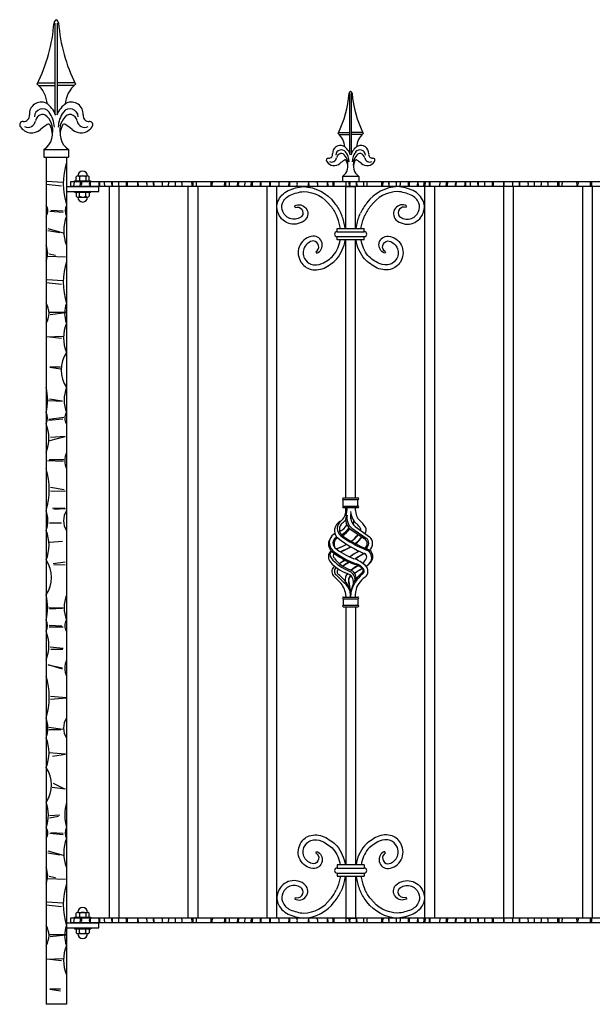
# Model space of a CAD drawing. Extents: x 274 to 3600, y 269 to 1639.
# Drawn here: x 274 to 978, y 277 to 1488 of the extents above; entities that cross this region are included whole.
import ezdxf

# ---------------------------------------------------------------- set-up
doc = ezdxf.new("R2010")
doc.units = 0
doc.layers.get('0').update_dxf_attribs({"linetype": 'CONTINUOUS'})

msp = doc.modelspace()

# ---------------------------------------------------------------- linework, layer by layer
for p, q in [((317.1, 1372.5), (317.1, 1483.6)), ((320.2, 1372.5), (320.2, 1483.6)), ((295.9, 1410.4), (317.1, 1410.4)), ((296.9, 1407.1), (317.1, 1407.1)), ((341.4, 1410.4), (320.2, 1410.4)), ((340.4, 1407.1), (320.2, 1407.1)), ((679.6, 1323.1), (679.6, 1397.2)), ((681.7, 1323.1), (681.7, 1397.2)), ((665.7, 1349), (679.6, 1349)), ((666.3, 1346.8), (679.6, 1346.8)), ((695.6, 1349), (681.7, 1349)), ((695, 1346.8), (681.7, 1346.8)), ((303.4, 1328.3), (333.8, 1328.3)), ((303.4, 1328.3), (303.4, 1318.6)), ((333.8, 1328.3), (333.8, 1318.6)), ((303.4, 1318.6), (333.8, 1318.6)), ((306.1, 1318.6), (306.1, 276.6)), ((306.1, 1318.6), (331.1, 1318.6)), ((331.1, 1318.6), (331.1, 276.6)), ((325, 1283.1), (306.1, 1285.2)), ((326.7, 1287.8), (307.4, 1289)), ((1801.1, 1288.6), (336.1, 1288.6)), ((336.1, 1288.6), (336.1, 1282.6)), ((340.4, 1283.1), (340.9, 1288.4)), ((341.1, 1289.6), (361.1, 1289.6)), ((341.1, 1288.6), (341.1, 1289.6)), ((343.1, 1289.6), (343.1, 1294.6)), ((345.1, 1295.6), (357.1, 1295.6)), ((347.1, 1294.6), (347.1, 1289.6)), ((355.1, 1294.6), (355.1, 1289.6)), ((359.1, 1289.6), (359.1, 1294.6)), ((361.1, 1288.6), (361.1, 1289.6)), ((386.5, 1288), (386.9, 1282.8)), ((395.3, 1288.3), (395.3, 1282.7)), ((405.8, 1288), (405.8, 1282.7)), ((419.6, 1282.7), (419.4, 1288.4)), ((456.5, 1288.3), (456.3, 1283)), ((486.6, 1288.3), (486.5, 1283)), ((525.6, 1282.9), (525.8, 1287.6)), ((541.6, 1282.8), (541.7, 1288.2)), ((550.4, 1283.1), (550.9, 1288.4)), ((604.8, 1282.9), (604.9, 1287.6)), ((605.3, 1288.3), (605.3, 1282.7)), ((629.6, 1282.7), (629.4, 1288.4)), ((652.3, 1282.8), (652.3, 1288)), ((652.8, 1283.5), (652.6, 1288.2)), ((660, 1288.3), (659.9, 1282.8)), ((690.6, 1295), (670.6, 1295)), ((670.6, 1295), (670.6, 1288.6)), ((690.6, 1288.6), (670.6, 1288.6)), ((678.6, 1288.2), (678.8, 1282.5)), ((687.8, 1283), (687.7, 1288.4)), ((687.7, 1288.4), (688.2, 1282.9)), ((690.6, 1295), (690.6, 1288.6)), ((696.6, 1288.3), (696.5, 1283)), ((727.3, 1288), (727.7, 1282.8)), ((728, 1283.1), (727.9, 1288.2)), ((751.6, 1282.8), (751.7, 1288.2)), ((762.9, 1283.1), (763.4, 1288.4)), ((763.4, 1288.4), (763.5, 1282.9)), ((777.8, 1283), (777.7, 1288.3)), ((778.2, 1288.3), (778.1, 1283)), ((790.4, 1283.1), (790.9, 1288.4)), ((836.5, 1288), (836.9, 1282.8)), ((845.3, 1288.3), (845.3, 1282.7)), ((855.8, 1288), (855.8, 1282.7)), ((869.6, 1282.7), (869.4, 1288.4)), ((906.5, 1288.3), (906.3, 1283)), ((936.6, 1288.3), (936.5, 1283)), ((975.6, 1282.9), (975.8, 1287.6)), ((1801.1, 1282.6), (336.1, 1282.6)), ((383.6, 1282.6), (383.6, 382.6)), ((395.6, 1282.6), (395.6, 382.6)), ((480.6, 1282.6), (480.6, 382.6)), ((492.6, 1282.6), (492.6, 382.6)), ((577.6, 1282.6), (577.6, 382.6)), ((589.6, 1282.6), (589.6, 382.6)), ((674.6, 1231), (674.6, 1282.6)), ((674.6, 1282.6), (686.6, 1282.6)), ((686.6, 1231), (686.6, 1282.6)), ((771.6, 1282.6), (771.6, 382.6)), ((783.6, 1282.6), (783.6, 382.6)), ((868.6, 1282.6), (868.6, 382.6)), ((880.6, 1282.6), (880.6, 382.6)), ((965.6, 1282.6), (965.6, 382.6)), ((977.6, 1282.6), (977.6, 382.6)), ((327.3, 1250.5), (310.9, 1252.1)), ((311.9, 1253.7), (327.3, 1252.6)), ((612.4, 1257), (611.8, 1259)), ((748.9, 1257), (749.5, 1259)), ((308.2, 1230.9), (327.3, 1225.6)), ((323, 1225.6), (308.2, 1228.3)), ((663.9, 1231), (697.4, 1231)), ((663.9, 1227), (663.9, 1231)), ((663.9, 1227), (697.4, 1227)), ((697.4, 1227), (697.4, 1231)), ((663.9, 1221), (697.4, 1221)), ((663.9, 1217), (663.9, 1221)), ((697.4, 1217), (663.9, 1217)), ((674.6, 899.6), (674.6, 1217)), ((686.6, 899.6), (686.6, 1217)), ((697.4, 1217), (697.4, 1221)), ((309.8, 1199.7), (317.8, 1198.1)), ((637.8, 1202.2), (638.9, 1200.5)), ((723.5, 1202.2), (722.4, 1200.5)), ((308.2, 1197), (329.9, 1196)), ((325, 1162), (306.1, 1164.1)), ((326.7, 1166.6), (307.4, 1167.9)), ((330.5, 1127.5), (309.9, 1127.5)), ((311.2, 1125.4), (330.5, 1127.5)), ((306.9, 1097.6), (326.7, 1098.4)), ((325, 1095.5), (306.9, 1097.6)), ((310.8, 1060.6), (323.8, 1058.5)), ((323.8, 1060.6), (310.8, 1060.6)), ((326.3, 1018.1), (309.4, 1018.9)), ((310.2, 1021.4), (325.9, 1018.9)), ((326.7, 996.3), (309, 995)), ((309.4, 996.3), (327.9, 998.7)), ((310.7, 970.1), (329.4, 975)), ((329.4, 975), (311.4, 974)), ((327.2, 944.4), (308, 945.1)), ((310, 946.7), (327.9, 946.7)), ((328.5, 909.3), (311.5, 912.3)), ((311.5, 908.3), (330, 907.7)), ((671.6, 899.6), (689.6, 899.6)), ((671.6, 897.6), (689.6, 897.6)), ((671.6, 889.6), (671.6, 897.6)), ((689.6, 889.6), (689.6, 897.6)), ((314, 887), (329, 887.4)), ((329.8, 886.2), (315.6, 885.1)), ((671.6, 889.6), (689.6, 889.6)), ((671.6, 887.6), (689.6, 887.6)), ((674.6, 883.9), (674.6, 887.6)), ((686.6, 884.1), (686.6, 887.6)), ((310.3, 868.8), (325.1, 868.8)), ((680.1, 861.3), (698.1, 849.3)), ((682, 862.2), (699.9, 850.2)), ((686.4, 864.3), (703.7, 851.8)), ((310.1, 845.3), (326.2, 846.5)), ((329.7, 820.4), (314.9, 818.4)), ((315.5, 817.3), (329.7, 817.6)), ((671.6, 777.6), (689.6, 777.6)), ((671.6, 775.6), (689.6, 775.6)), ((671.6, 775.6), (671.6, 767.6)), ((674.5, 781), (674.6, 777.6)), ((680.9, 782.8), (680.6, 777.6)), ((689.6, 775.6), (689.6, 767.6)), ((309.7, 764.7), (326.9, 764.5)), ((326.4, 763.6), (310.2, 762.8)), ((671.6, 767.6), (689.6, 767.6)), ((671.6, 765.6), (689.6, 765.6)), ((674.6, 765.6), (674.6, 448.1)), ((686.6, 765.6), (686.6, 448.1)), ((309.9, 743), (325.3, 742.2)), ((326.9, 740.6), (309.9, 740.6)), ((327.2, 714.5), (311, 716.1)), ((312, 713.4), (326.7, 713.4)), ((326.4, 688.8), (308.8, 694.1)), ((308.8, 694.1), (326.4, 690.4)), ((331.2, 653.6), (311.5, 655.2)), ((311.5, 652), (331.2, 653.6)), ((309.3, 617.4), (326.8, 615.2)), ((324.1, 614.2), (309.3, 614.2)), ((329.9, 584.5), (309.3, 586.1)), ((314.1, 581.9), (329.9, 584.5)), ((314.6, 548.5), (328.9, 541.6)), ((329.9, 541.1), (313.5, 543.2)), ((310.3, 508.8), (323, 509.8)), ((321.5, 507.7), (310.3, 505.6)), ((327.3, 485), (310.9, 486.5)), ((311.9, 488.1), (327.3, 487.1)), ((308.2, 465.4), (327.3, 460.1)), ((323, 460.1), (308.2, 462.7)), ((637.8, 462.9), (638.9, 464.6)), ((723.5, 462.9), (722.4, 464.6)), ((697.4, 448.1), (663.9, 448.1)), ((663.9, 448.1), (663.9, 444.1)), ((663.9, 444.1), (697.4, 444.1)), ((663.9, 438.1), (697.4, 438.1)), ((663.9, 438.1), (663.9, 434.1)), ((697.4, 448.1), (697.4, 444.1)), ((697.4, 438.1), (697.4, 434.1)), ((308.2, 431.5), (329.9, 430.4)), ((309.8, 434.1), (317.8, 432.5)), ((663.9, 434.1), (697.4, 434.1)), ((674.6, 434.1), (674.6, 382.6)), ((686.6, 434.1), (686.6, 382.6)), ((326.7, 401.1), (307.4, 402.4)), ((612.4, 408.1), (611.8, 406.1)), ((748.9, 408.1), (749.5, 406.1)), ((325, 396.5), (306.1, 398.6)), ((343.1, 383.6), (343.1, 388.6)), ((345.1, 389.6), (357.1, 389.6)), ((347.1, 388.6), (347.1, 383.6)), ((355.1, 388.6), (355.1, 383.6)), ((359.1, 383.6), (359.1, 388.6)), ((1801.1, 382.6), (336.1, 382.6)), ((1801.1, 382.6), (336.1, 382.6)), ((336.1, 382.6), (336.1, 376.6)), ((1801.1, 376.6), (336.1, 376.6)), ((340.4, 377.1), (340.9, 382.4)), ((341.1, 383.6), (361.1, 383.6)), ((341.1, 382.6), (341.1, 383.6)), ((361.1, 382.6), (361.1, 383.6)), ((386.5, 382), (386.9, 376.8)), ((395.3, 382.3), (395.3, 376.7)), ((405.8, 382), (405.8, 376.7)), ((419.6, 376.7), (419.4, 382.4)), ((456.5, 382.3), (456.3, 377)), ((486.6, 382.3), (486.5, 377)), ((525.6, 376.9), (525.8, 381.6)), ((541.6, 376.8), (541.7, 382.2)), ((550.4, 377.1), (550.9, 382.4)), ((604.8, 376.9), (604.9, 381.6)), ((605.3, 382.3), (605.3, 376.7)), ((629.6, 376.7), (629.4, 382.4)), ((652.3, 376.8), (652.3, 382)), ((652.8, 377.5), (652.6, 382.2)), ((660, 382.3), (659.9, 376.8)), ((674.6, 382.6), (686.6, 382.6)), ((678.6, 382.2), (678.8, 376.5)), ((687.8, 377), (687.7, 382.4)), ((687.7, 382.4), (688.2, 376.9)), ((696.6, 382.3), (696.5, 377)), ((727.3, 382), (727.7, 376.8)), ((728, 377.1), (727.9, 382.2)), ((751.6, 376.8), (751.7, 382.2)), ((762.9, 377.1), (763.4, 382.4)), ((763.4, 382.4), (763.5, 376.9)), ((777.8, 377), (777.7, 382.3)), ((778.2, 382.3), (778.1, 377)), ((790.4, 377.1), (790.9, 382.4)), ((836.5, 382), (836.9, 376.8)), ((845.3, 382.3), (845.3, 376.7)), ((855.8, 382), (855.8, 376.7)), ((869.6, 376.7), (869.4, 382.4)), ((906.5, 382.3), (906.3, 377)), ((936.6, 382.3), (936.5, 377)), ((975.6, 376.9), (975.8, 381.6)), ((330.5, 361.9), (309.9, 361.9)), ((311.2, 359.8), (330.5, 361.9)), ((306.9, 332), (326.7, 332.9)), ((325, 329.9), (306.9, 332)), ((323.8, 295.1), (310.8, 295.1)), ((310.8, 295.1), (323.8, 293)), ((331.1, 276.6), (306.1, 276.6))]:
    msp.add_line(p, q)
at = {"color": 3}
for p, q in [((331.1, 1282.6), (371.1, 1282.6)), ((331.1, 1276.6), (371.1, 1276.6)), ((341.1, 1276.6), (341.1, 1275.6)), ((341.1, 1275.6), (361.1, 1275.6)), ((343.1, 1275.6), (343.1, 1270.6)), ((347.1, 1270.6), (347.1, 1275.6)), ((355.1, 1270.6), (355.1, 1275.6)), ((359.1, 1275.6), (359.1, 1270.6)), ((361.1, 1276.6), (361.1, 1275.6)), ((371.1, 1276.6), (371.1, 1282.6)), ((345.1, 1269.6), (357.1, 1269.6)), ((331.1, 376.6), (371.1, 376.6)), ((371.1, 370.6), (371.1, 376.6)), ((331.1, 370.6), (371.1, 370.6)), ((341.1, 370.6), (341.1, 369.6)), ((341.1, 369.6), (361.1, 369.6)), ((343.1, 369.6), (343.1, 364.6)), ((345.1, 363.6), (357.1, 363.6)), ((347.1, 364.6), (347.1, 369.6)), ((355.1, 364.6), (355.1, 369.6)), ((359.1, 369.6), (359.1, 364.6)), ((361.1, 370.6), (361.1, 369.6))]:
    msp.add_line(p, q, dxfattribs=at)
for points in [[(611.8, 1259, -0.847684), (624.9, 1241.8, -0.527993), (591.8, 1249.4, -0.199275), (591.2, 1264.3, -0.19229), (603.8, 1277.7, -0.079858), (622.6, 1282.5, -0.229866), (660.5, 1262.6, -0.058765), (668.7, 1249.9)], [(612.4, 1257, -0.726168), (620.8, 1246.2, -0.530447), (597.3, 1251.8, -0.201381), (596.8, 1262.1, -0.190257), (606.3, 1272.2, -0.077831), (622.8, 1276.5, -0.228548), (655.8, 1258.9, -0.059421), (663.3, 1247.2, -0.059421)], [(749.5, 1259, 0.847684), (736.4, 1241.8, 0.527993), (769.5, 1249.4, 0.199275), (770.1, 1264.3, 0.19229), (757.5, 1277.7, 0.079858), (738.6, 1282.5, 0.229866), (700.7, 1262.6, 0.058765), (692.6, 1249.9)], [(748.9, 1257, 0.726168), (740.5, 1246.2, 0.530447), (764, 1251.8, 0.201381), (764.5, 1262.1, 0.190257), (755, 1272.2, 0.077831), (738.5, 1276.5, 0.228548), (705.5, 1258.9, 0.059421), (698, 1247.2, 0.059421)], [(674, 1231, 0.022802), (673.2, 1235.4, 0.058765), (668.7, 1249.9)], [(687.3, 1231, -0.022802), (688.1, 1235.4, -0.058765), (692.6, 1249.9)], [(667.9, 1231, 0.018732), (667.3, 1234.2, 0.059421), (663.2, 1247.4)], [(693.4, 1231, -0.018732), (694, 1234.2, -0.059421), (698.1, 1247.4)], [(638.9, 1200.5, 0.847684), (634.2, 1221.7, 0.527993), (618.6, 1191.5, 0.199275), (629.6, 1181.4, 0.19229), (648, 1182.4, 0.079858), (663.8, 1193.6, 0.132243), (673.9, 1217, 0.132243)], [(637.8, 1202.2, 0.726168), (634.9, 1215.7, 0.530447), (624, 1194.2, 0.201381), (631.6, 1187.1, 0.190257), (645.4, 1187.8, 0.077831), (659.3, 1197.6, 0.124856), (667.9, 1217, 0.124856)], [(722.4, 1200.5, -0.847684), (727, 1221.7, -0.527993), (742.7, 1191.5, -0.199275), (731.7, 1181.4, -0.19229), (713.3, 1182.4, -0.079858), (697.5, 1193.6, -0.132243), (687.3, 1217, -0.132243)], [(723.5, 1202.2, -0.726168), (726.4, 1215.7, -0.530447), (737.3, 1194.2, -0.201381), (729.7, 1187.1, -0.190257), (715.9, 1187.8, -0.077831), (701.9, 1197.6, -0.124856), (693.4, 1217, -0.124856)], [(638.9, 464.6, -0.847684), (634.2, 443.5, -0.527993), (618.6, 473.6, -0.199275), (629.6, 483.7, -0.19229), (648, 482.7, -0.079858), (663.8, 471.5, -0.132243), (673.9, 448.1, -0.132243)], [(722.4, 464.6, 0.847684), (727, 443.5, 0.527993), (742.7, 473.6, 0.199275), (731.7, 483.7, 0.19229), (713.3, 482.7, 0.079858), (697.5, 471.5, 0.132243), (687.3, 448.1, 0.132243)], [(637.8, 462.9, -0.726168), (634.9, 449.4, -0.530447), (624, 470.9, -0.201381), (631.6, 478.1, -0.190257), (645.4, 477.3, -0.077831), (659.3, 467.5, -0.124856), (667.9, 448.1, -0.124856)], [(723.5, 462.9, 0.726168), (726.4, 449.4, 0.530447), (737.3, 470.9, 0.201381), (729.7, 478.1, 0.190257), (715.9, 477.3, 0.077831), (701.9, 467.5, 0.124856), (693.4, 448.1, 0.124856)], [(611.8, 406.1, 0.847684), (624.9, 423.3, 0.527993), (591.8, 415.7, 0.199275), (591.2, 400.9, 0.19229), (603.8, 387.5, 0.079858), (622.6, 382.6, 0.229866), (660.5, 402.5, 0.058765), (668.7, 415.3)], [(667.9, 434.1, -0.018732), (667.3, 431, -0.059421), (663.2, 417.7)], [(674, 434.1, -0.022802), (673.2, 429.7, -0.058765), (668.7, 415.3)], [(687.3, 434.1, 0.022802), (688.1, 429.7, 0.058765), (692.6, 415.3)], [(749.5, 406.1, -0.847684), (736.4, 423.3, -0.527993), (769.5, 415.7, -0.199275), (770.1, 400.9, -0.19229), (757.5, 387.5, -0.079858), (738.6, 382.6, -0.229866), (700.7, 402.5, -0.058765), (692.6, 415.3)], [(693.4, 434.1, 0.018732), (694, 431, 0.059421), (698.1, 417.7)], [(612.4, 408.1, 0.726168), (620.8, 419, 0.530447), (597.3, 413.4, 0.201381), (596.8, 403, 0.190257), (606.3, 392.9, 0.077831), (622.8, 388.7, 0.228548), (655.8, 406.2, 0.059421), (663.3, 417.9, 0.059421)], [(748.9, 408.1, -0.726168), (740.5, 419, -0.530447), (764, 413.4, -0.201381), (764.5, 403, -0.190257), (755, 392.9, -0.077831), (738.5, 388.7, -0.228548), (705.5, 406.2, -0.059421), (698, 417.9, -0.059421)]]:
    msp.add_lwpolyline(points, format="xyb")
for centre, radius, start, end in [((115.9, 1498.8), 200.5, 333.304, 355.723), ((321.3, 1483.1), 5.5, 119.0517, 171.7479), ((316, 1483.1), 5.5, 8.2521, 60.9483), ((521.4, 1498.8), 200.5, 184.277, 206.696), ((270.5, 1380.5), 37.4, 5.5199, 48.9376), ((366.8, 1380.5), 37.4, 131.0624, 175.2308), ((547.3, 1407.2), 131.9, 333.304, 355.723), ((682.4, 1396.8), 3.62, 119.0517, 171.7479), ((678.9, 1396.8), 3.62, 8.2521, 60.9483), ((814, 1407.2), 131.9, 184.277, 206.696), ((300.1, 1372), 14.5, 65.7136, 184.5993), ((290.3, 1360.4), 29.4, 19.8664, 57.589), ((347, 1360.4), 29.4, 122.411, 160.1336), ((337.2, 1372), 14.5, 355.4007, 114.2864), ((278.3, 1369.8), 7.34, 267.8872, 8.6449), ((301.8, 1368.2), 10.1, 37.1665, 178.9258), ((303.6, 1360.9), 10.9, 107.6337, 167.2341), ((301.9, 1366.1), 5.37, 52.9338, 107.6337), ((291.2, 1352), 23.1, 348.6377, 52.9338), ((283.4, 1354.7), 32.9, 1.4, 36.4688), ((353.9, 1354.7), 32.9, 143.5312, 178.6), ((346, 1352), 23.1, 127.0662, 191.3623), ((335.5, 1368.2), 10.1, 1.0742, 142.8335), ((335.4, 1366.1), 5.37, 72.3663, 127.0662), ((333.7, 1360.9), 10.9, 12.7659, 72.3663), ((359, 1369.8), 7.34, 171.3551, 272.1128), ((277.4, 1358.7), 3.8, 80.7309, 223.1576), ((283.8, 1364.7), 9.33, 242.5506, 351.0656), ((333.4, 1315.2), 50.7, 120.7768, 132.4046), ((291.6, 1347.2), 22.3, 302.1122, 28.7539), ((308.9, 1356.6), 2.69, 31.6414, 121.9389), ((345.7, 1347.2), 22.3, 151.2461, 237.8878), ((328.4, 1356.6), 2.69, 58.0611, 148.3586), ((303.9, 1315.2), 50.7, 47.5954, 59.2232), ((353.5, 1364.7), 9.33, 188.9344, 297.4494), ((359.8, 1358.7), 3.8, 316.8424, 99.2691), ((288.4, 1365.3), 16.6, 213.8492, 310.4332), ((348.8, 1365.3), 16.6, 229.5668, 326.1508), ((649, 1329.3), 24.6, 4.7692, 48.9376), ((712.3, 1329.3), 24.6, 131.0624, 175.2308), ((668, 1323.7), 9.56, 65.7136, 184.5993), ((693.3, 1323.7), 9.56, 355.4007, 114.2864), ((653.7, 1322.3), 4.83, 267.8872, 8.6449), ((669.2, 1321.2), 6.66, 37.1665, 178.9258), ((670.3, 1316.4), 7.16, 107.6337, 167.2341), ((669.2, 1319.9), 3.53, 52.9338, 107.6337), ((662.2, 1310.6), 15.2, 348.6377, 52.9338), ((661.6, 1316.1), 19.4, 14.7591, 57.589), ((657.1, 1312.4), 21.6, 1.4, 36.4688), ((699.7, 1316.1), 19.4, 122.411, 165.2409), ((704.2, 1312.4), 21.6, 143.5312, 178.6), ((699.1, 1310.6), 15.2, 127.0662, 191.3623), ((692.1, 1321.2), 6.66, 1.0742, 142.8335), ((692, 1319.9), 3.53, 72.3663, 127.0662), ((690.9, 1316.4), 7.16, 12.7659, 72.3663), ((707.6, 1322.3), 4.83, 171.3551, 272.1128), ((416.1, 1286), 88.8, 163.0452, 196.9548), ((653.1, 1315), 2.5, 80.7309, 223.1576), ((660.4, 1319.3), 10.9, 213.8492, 310.4332), ((657.3, 1318.9), 6.14, 242.5506, 351.0656), ((690, 1286.4), 33.4, 120.7768, 132.4046), ((662, 1307.4), 15.1, 304.9073, 28.1398), ((673.8, 1313.6), 1.77, 31.6414, 121.9389), ((699.3, 1307.4), 15.1, 151.8602, 235.0927), ((687.5, 1313.6), 1.77, 58.0611, 148.3586), ((671.3, 1286.4), 33.4, 47.5954, 59.2232), ((700.9, 1319.3), 10.9, 229.5668, 326.1508), ((704, 1318.9), 6.14, 188.9344, 297.4494), ((708.1, 1315), 2.5, 316.8424, 99.2691), ((351.1, 1295.6), 6, 0, 180), ((345.1, 1293.1), 2.5, 36.8699, 143.1301), ((351.1, 1287.1), 8.5, 61.9275, 118.0725), ((331.1, 1287.9), 17.5, 343.1322, 1.0118), ((364.3, 1284.2), 14.9, 166.7113, 184.4851), ((357.1, 1293.1), 2.5, 36.8699, 143.1301), ((368.6, 1285.1), 9.35, 159.8064, 194.7714), ((372.1, 1284.8), 12, 163.4843, 186.1196), ((350.3, 1285.8), 21, 351.3346, 6.638), ((263.7, 1281.2), 108.6, 1.1868, 3.5885), ((244.2, 1281), 134, 0.8392, 3.1697), ((409, 1285.7), 21.5, 172.6912, 187.524), ((394.9, 1285.1), 10.2, 348.5332, 17.9509), ((434, 1285), 15.5, 168.3831, 187.2087), ((424, 1285.1), 6.32, 342.2738, 28.4453), ((419.9, 1283.9), 18.5, 356.5606, 13.8985), ((424, 1284.9), 14.9, 352.4994, 13.2279), ((438.6, 1285.7), 10.6, 343.633, 12.8216), ((442.9, 1286.7), 22.3, 350.2864, 2.9758), ((462.4, 1284.2), 11.2, 352.9067, 17.9816), ((462.5, 1284.9), 23.1, 355.8025, 8.3406), ((503.9, 1285.3), 13.4, 166.8129, 190.734), ((375.1, 1281), 134, 0.8392, 3.1697), ((534.7, 1281.1), 25.1, 163.6656, 175.7106), ((510.9, 1284.6), 16.3, 354.5272, 12.4846), ((465.4, 1287), 66.4, 356.4048, 0.9894), ((554.3, 1285.3), 11.8, 165.7947, 192.2942), ((541.1, 1287.9), 17.5, 343.1322, 1.0118), ((574.3, 1284.2), 14.9, 166.7113, 184.4851), ((578.6, 1285.1), 9.35, 159.8064, 194.7714), ((582.1, 1284.8), 12, 163.4843, 186.1196), ((560.3, 1285.8), 21, 351.3346, 6.638), ((473.7, 1281.2), 108.6, 1.1868, 3.5885), ((585.4, 1285.4), 7.28, 339.9042, 20.0958), ((604.9, 1285.1), 10.2, 348.5332, 17.9509), ((644, 1285), 15.5, 168.3831, 187.2087), ((634, 1285.1), 6.32, 342.2738, 28.4453), ((648.6, 1285.7), 10.6, 343.633, 12.8216), ((652.9, 1286.7), 22.3, 350.2864, 2.9758), ((697.5, 1285.7), 18.1, 172.1509, 189.0313), ((713.9, 1285.3), 13.4, 166.8129, 190.734), ((585.1, 1281), 134, 0.8392, 3.1697), ((744.7, 1281.1), 25.1, 163.6656, 175.7106), ((720.9, 1284.6), 16.3, 354.5272, 12.4846), ((675.4, 1287), 66.4, 356.4048, 0.9894), ((764.3, 1285.3), 11.8, 165.7947, 192.2942), ((753.6, 1287.9), 17.5, 343.1322, 1.0118), ((786.8, 1284.2), 14.9, 166.7113, 184.4851), ((781.1, 1287.9), 17.5, 343.1322, 1.0118), ((814.3, 1284.2), 14.9, 166.7113, 184.4851), ((818.6, 1285.1), 9.35, 159.8064, 194.7714), ((822.1, 1284.8), 12, 163.4843, 186.1196), ((800.3, 1285.8), 21, 351.3346, 6.638), ((713.7, 1281.2), 108.6, 1.1868, 3.5885), ((694.2, 1281), 134, 0.8392, 3.1697), ((859, 1285.7), 21.5, 172.6912, 187.524), ((844.9, 1285.1), 10.2, 348.5332, 17.9509), ((884, 1285), 15.5, 168.3831, 187.2087), ((874, 1285.1), 6.32, 342.2738, 28.4453), ((869.9, 1283.9), 18.5, 356.5606, 13.8985), ((874, 1284.9), 14.9, 352.4994, 13.2279), ((888.6, 1285.7), 10.6, 343.633, 12.8216), ((892.9, 1286.7), 22.3, 350.2864, 2.9758), ((912.4, 1284.2), 11.2, 352.9067, 17.9816), ((912.5, 1284.9), 23.1, 355.8025, 8.3406), ((953.9, 1285.3), 13.4, 166.8129, 190.734), ((825.1, 1281), 134, 0.8392, 3.1697), ((984.7, 1281.1), 25.1, 163.6656, 175.7106), ((960.9, 1284.6), 16.3, 354.5272, 12.4846), ((295.9, 1252.9), 12.3, 326.3458, 33.6542), ((345.3, 1252.9), 15.7, 154.3603, 205.6397), ((377.2, 1228.2), 49.4, 158.8107, 201.1893), ((663.9, 1224), 3, 90, 270), ((697.4, 1224), 3, 270, 90), ((282.5, 1200.6), 25.6, 337.5051, 22.4949), ((416.1, 1164.9), 88.8, 163.0452, 196.9548), ((286.8, 1126.7), 22.9, 327.7604, 32.2396), ((363.6, 1126.7), 34.7, 159.3683, 200.6317), ((375.2, 1096.5), 47.6, 157.7625, 202.2375), ((364.1, 1056.9), 39.4, 146.7887, 213.2113), ((246.2, 1019.9), 61.9, 345.5674, 14.4326), ((370.9, 1019.9), 42.6, 158.8019, 201.1981), ((292, 997.7), 15.7, 334.3603, 25.6397), ((341.3, 997.7), 12.3, 146.3458, 213.6542), ((260.1, 973), 49.4, 338.8107, 21.1893), ((354.8, 945.4), 25.6, 157.5051, 202.4949), ((221.2, 909.7), 88.8, 343.0452, 16.9548), ((671.6, 898.6), 1, 90, 270), ((689.6, 898.6), 1, 270, 90), ((671.6, 888.6), 1, 90, 270), ((616.7, 890.2), 59.7, 347.5409, 357.518), ((689.6, 888.6), 1, 270, 90), ((273.7, 871.5), 34.7, 339.3683, 20.6317), ((350.5, 871.5), 22.9, 147.7604, 212.2396), ((658.2, 883.8), 16.5, 308.2397, 0.5396), ((689.2, 873), 14.7, 163.1013, 232.2614), ((692.1, 874.7), 16, 167.3438, 230.828), ((696.5, 876.7), 16, 166.1888, 230.828), ((702.6, 884), 22, 183.2201, 228.5272), ((627.4, 886.3), 54.8, 346.9762, 351.3115), ((703.2, 884), 16.6, 179.4486, 227.2995), ((673.3, 859.4), 12.5, 113.443, 229.3359), ((675.9, 861.9), 11.7, 130.0577, 227.7137), ((676.9, 860.8), 10.1, 127.7695, 232.6287), ((658.3, 877), 20.7, 295.1875, 328.7689), ((650.7, 883.9), 35.1, 302.0307, 322.7925), ((651.2, 883.1), 29.8, 308.0013, 326.0717), ((652, 882.2), 34.4, 302.2388, 323.4909), ((652.1, 882), 34.4, 302.3494, 323.597), ((656.8, 887.9), 23.6, 306.0869, 318.2647), ((672.2, 872.3), 12.3, 336.5368, 356.2161), ((672.4, 872.1), 12.3, 336.5368, 356.4695), ((670.2, 847.4), 26.9, 32.7463, 48.3933), ((665.2, 842.2), 39.9, 32.3693, 47.8594), ((690.8, 860.5), 2.51, 336.3111, 35.2127), ((692.6, 860.2), 7.14, 321.6724, 28.086), ((262.1, 841.3), 47.6, 337.7625, 22.2375), ((666.3, 843), 12.9, 152.4662, 227.0011), ((668.7, 844.9), 14.3, 163.7225, 226.0865), ((666.2, 844.6), 12, 113.2538, 159.0599), ((666.1, 844.7), 7.01, 109.1662, 165.5977), ((666.4, 844.3), 6.15, 104.4152, 179.2573), ((766.1, 986.2), 169.6, 233.4848, 246.2526), ((750.3, 963.4), 137.4, 233.2308, 248.6383), ((758.3, 981), 155.3, 235.6962, 248.4339), ((643.8, 893.1), 60.1, 308.6647, 320.2725), ((655.3, 883.2), 45.3, 305.1617, 320.6731), ((648.1, 889.8), 60.1, 309.5316, 320.6482), ((648.1, 889.3), 60.1, 309.9616, 321.0246), ((694.2, 843.7), 6.81, 302.8681, 54.508), ((694.9, 843.9), 8.03, 304.6448, 50.8964), ((696.6, 843.4), 11, 312.0096, 49.7222), ((666.6, 843.9), 7.71, 160.4142, 226.9099), ((671.8, 843.2), 11.6, 174.4261, 205.3616), ((716.7, 907.3), 88.6, 231.253, 248.6776), ((645.6, 896), 61.3, 286.1811, 299.5068), ((654.6, 874.2), 38, 282.4178, 303.9081), ((650.1, 891.2), 60.1, 286.8499, 300.8637), ((650.1, 890.7), 60.1, 287.3611, 301.2917), ((698.2, 827.2), 9.92, 304.221, 72.3502), ((662.8, 827), 9.61, 129.1376, 223.5287), ((662.2, 829.8), 6.99, 139.7824, 215.4817), ((700.2, 862.5), 57.1, 220.0812, 249.0515), ((720.7, 913.2), 101.6, 231.5573, 249.7436), ((725.8, 919.9), 108.5, 231.8289, 249.2057), ((663.1, 828.3), 3.95, 131.173, 230.5925), ((695, 852.3), 43.8, 218.1932, 250.2521), ((737.7, 745.6), 100.1, 117.7775, 125.5842), ((737.8, 745.4), 100.1, 117.7116, 125.5193), ((673, 789), 37.6, 46.4223, 72.1172), ((742.8, 742.1), 100.1, 117.0576, 124.7586), ((743, 741.8), 100.1, 116.9373, 124.6568), ((685.6, 832), 15.9, 307.4133, 335.2827), ((695.9, 827), 4.45, 338.0413, 63.9128), ((696.5, 826), 10.1, 332.8081, 68.4171), ((273.2, 801.7), 39.4, 326.7887, 33.2113), ((696.6, 858.9), 56.2, 223.349, 248.8251), ((665.8, 809), 8.18, 126.5404, 216.9181), ((666.6, 809.3), 5.98, 127.8481, 228.8476), ((668.9, 808.9), 4.88, 136.5241, 232.7479), ((771.4, 673.8), 178.5, 123.2032, 125.7832), ((879.5, 475.3), 403.8, 120.5766, 121.7566), ((711.6, 756), 72.3, 116.657, 124.2361), ((731.2, 715.4), 117, 116.2249, 121.0167), ((706.5, 780.4), 39.6, 115.0255, 129.8295), ((706.8, 780.1), 39.6, 114.8999, 129.8295), ((724.9, 753.2), 66.5, 116.5991, 126.3577), ((677.8, 790.9), 28, 55.5114, 73.8498), ((741.1, 731.6), 93.2, 119.5257, 126.492), ((682.2, 800.5), 18.7, 39.9445, 74.3039), ((691.8, 810.4), 4.07, 312.1754, 63.8798), ((692.5, 809.9), 4.77, 310.4444, 32.3439), ((692.6, 809.3), 9.38, 307.9156, 48.0099), ((690, 830.6), 18, 302.5622, 329.1212), ((700.6, 837.2), 52.9, 218.7505, 231.191), ((945.1, 1098), 407.1, 226.0709, 228.0248), ((643.9, 774.5), 37.7, 33.1046, 54.2113), ((683.7, 799.4), 9.98, 134.9489, 192.7411), ((685, 798.6), 11.1, 135.8584, 187.2008), ((672.9, 795.7), 11.4, 355.4917, 72.4329), ((685.2, 798.1), 7.27, 127.1829, 177.8202), ((686.1, 797.7), 7.91, 130.5023, 176.8943), ((675.3, 799.4), 10.7, 350.9799, 65.003), ((676.2, 800.6), 11.2, 356.1311, 68.8138), ((724.8, 771.6), 45.4, 130.103, 165.6507), ((738.1, 758.8), 65.2, 131.8989, 143.4077), ((715.7, 776.8), 30.5, 124.5814, 145.4922), ((648.9, 778), 25.8, 6.7334, 44.1865), ((656.4, 776.8), 24.7, 17.9433, 48.2717), ((634.2, 769.7), 48.4, 15.5791, 31.5198), ((735.8, 801.9), 58, 183.5397, 196.2393), ((781.6, 808.1), 103.9, 185.4963, 194.0839), ((715.7, 779.5), 35, 148.8544, 174.6153), ((704.2, 783.3), 17.4, 141.5745, 175.4846), ((246.2, 764.7), 61.9, 345.5674, 14.4326), ((370.9, 764.7), 42.6, 158.8019, 201.1981), ((671.6, 776.6), 1, 90, 270), ((647.4, 777.5), 33.2, 0.0504, 12.0399), ((207.7, 796), 479.3, 357.7947, 358.6393), ((689.6, 776.6), 1, 270, 90), ((671.6, 766.6), 1, 90, 270), ((689.6, 766.6), 1, 270, 90), ((292, 742.5), 15.7, 334.3603, 25.6397), ((341.3, 742.5), 12.3, 146.3458, 213.6542), ((260.1, 717.8), 49.4, 338.8107, 21.1893), ((354.8, 690.2), 25.6, 157.5051, 202.4949), ((221.2, 654.5), 88.8, 343.0452, 16.9548), ((273.7, 616.4), 34.7, 339.3683, 20.6317), ((350.5, 616.4), 22.9, 147.7604, 212.2396), ((262.1, 586.1), 47.6, 337.7625, 22.2375), ((273.2, 546.5), 39.4, 326.7887, 33.2113), ((266.4, 509.5), 42.6, 338.8019, 21.1981), ((391.1, 509.5), 61.9, 165.5674, 194.4326), ((295.9, 487.3), 12.3, 326.3458, 33.6542), ((345.3, 487.3), 15.7, 154.3603, 205.6397), ((377.2, 462.7), 49.4, 158.8107, 201.1893), ((282.5, 435), 25.6, 337.5051, 22.4949), ((663.9, 441.1), 3, 90, 270), ((697.4, 441.1), 3, 270, 90), ((416.1, 399.3), 88.8, 163.0452, 196.9548), ((345.1, 387.1), 2.5, 36.8699, 143.1301), ((351.1, 389.6), 6, 0, 180), ((351.1, 381.1), 8.5, 61.9275, 118.0725), ((357.1, 387.1), 2.5, 36.8699, 143.1301), ((331.1, 381.9), 17.5, 343.1322, 1.0118), ((364.3, 378.2), 14.9, 166.7113, 184.4851), ((368.6, 379.1), 9.35, 159.8064, 194.7714), ((372.1, 378.8), 12, 163.4843, 186.1196), ((350.3, 379.8), 21, 351.3346, 6.638), ((263.7, 375.2), 108.6, 1.1868, 3.5885), ((244.2, 375), 134, 0.8392, 3.1697), ((409, 379.7), 21.5, 172.6912, 187.524), ((394.9, 379.1), 10.2, 348.5332, 17.9509), ((434, 379), 15.5, 168.3831, 187.2087), ((424, 379.1), 6.32, 342.2738, 28.4453), ((419.9, 377.9), 18.5, 356.5606, 13.8985), ((424, 378.9), 14.9, 352.4994, 13.2279), ((438.6, 379.7), 10.6, 343.633, 12.8216), ((442.9, 380.7), 22.3, 350.2864, 2.9758), ((462.4, 378.2), 11.2, 352.9067, 17.9816), ((462.5, 378.9), 23.1, 355.8025, 8.3406), ((503.9, 379.3), 13.4, 166.8129, 190.734), ((375.1, 375), 134, 0.8392, 3.1697), ((534.7, 375.1), 25.1, 163.6656, 175.7106), ((510.9, 378.6), 16.3, 354.5272, 12.4846), ((465.4, 381), 66.4, 356.4048, 0.9894), ((554.3, 379.3), 11.8, 165.7947, 192.2942), ((541.1, 381.9), 17.5, 343.1322, 1.0118), ((574.3, 378.2), 14.9, 166.7113, 184.4851), ((578.6, 379.1), 9.35, 159.8064, 194.7714), ((582.1, 378.8), 12, 163.4843, 186.1196), ((560.3, 379.8), 21, 351.3346, 6.638), ((473.7, 375.2), 108.6, 1.1868, 3.5885), ((585.4, 379.4), 7.28, 339.9042, 20.0958), ((604.9, 379.1), 10.2, 348.5332, 17.9509), ((644, 379), 15.5, 168.3831, 187.2087), ((634, 379.1), 6.32, 342.2738, 28.4453), ((648.6, 379.7), 10.6, 343.633, 12.8216), ((652.9, 380.7), 22.3, 350.2864, 2.9758), ((697.5, 379.7), 18.1, 172.1509, 189.0313), ((713.9, 379.3), 13.4, 166.8129, 190.734), ((585.1, 375), 134, 0.8392, 3.1697), ((744.7, 375.1), 25.1, 163.6656, 175.7106), ((720.9, 378.6), 16.3, 354.5272, 12.4846), ((675.4, 381), 66.4, 356.4048, 0.9894), ((764.3, 379.3), 11.8, 165.7947, 192.2942), ((753.6, 381.9), 17.5, 343.1322, 1.0118), ((786.8, 378.2), 14.9, 166.7113, 184.4851), ((781.1, 381.9), 17.5, 343.1322, 1.0118), ((814.3, 378.2), 14.9, 166.7113, 184.4851), ((818.6, 379.1), 9.35, 159.8064, 194.7714), ((822.1, 378.8), 12, 163.4843, 186.1196), ((800.3, 379.8), 21, 351.3346, 6.638), ((713.7, 375.2), 108.6, 1.1868, 3.5885), ((694.2, 375), 134, 0.8392, 3.1697), ((859, 379.7), 21.5, 172.6912, 187.524), ((844.9, 379.1), 10.2, 348.5332, 17.9509), ((884, 379), 15.5, 168.3831, 187.2087), ((874, 379.1), 6.32, 342.2738, 28.4453), ((869.9, 377.9), 18.5, 356.5606, 13.8985), ((874, 378.9), 14.9, 352.4994, 13.2279), ((888.6, 379.7), 10.6, 343.633, 12.8216), ((892.9, 380.7), 22.3, 350.2864, 2.9758), ((912.4, 378.2), 11.2, 352.9067, 17.9816), ((912.5, 378.9), 23.1, 355.8025, 8.3406), ((953.9, 379.3), 13.4, 166.8129, 190.734), ((825.1, 375), 134, 0.8392, 3.1697), ((984.7, 375.1), 25.1, 163.6656, 175.7106), ((960.9, 378.6), 16.3, 354.5272, 12.4846), ((286.8, 361.2), 22.9, 327.7604, 32.2396), ((363.6, 361.2), 34.7, 159.3683, 200.6317), ((375.2, 330.9), 47.6, 157.7625, 202.2375)]:
    msp.add_arc(centre, radius, start, end)
for centre, radius, start, end in [((345.1, 1272.1), 2.5, 216.8699, 323.1301), ((351.1, 1269.6), 6, 180, 0), ((351.1, 1278.1), 8.5, 241.9275, 298.0725), ((357.1, 1272.1), 2.5, 216.8699, 323.1301), ((345.1, 366.1), 2.5, 216.8699, 323.1301), ((351.1, 363.6), 6, 180, 0), ((351.1, 372.1), 8.5, 241.9275, 298.0725), ((357.1, 366.1), 2.5, 216.8699, 323.1301)]:
    msp.add_arc(centre, radius, start, end, dxfattribs=at)

doc.saveas('drawing.dxf')
